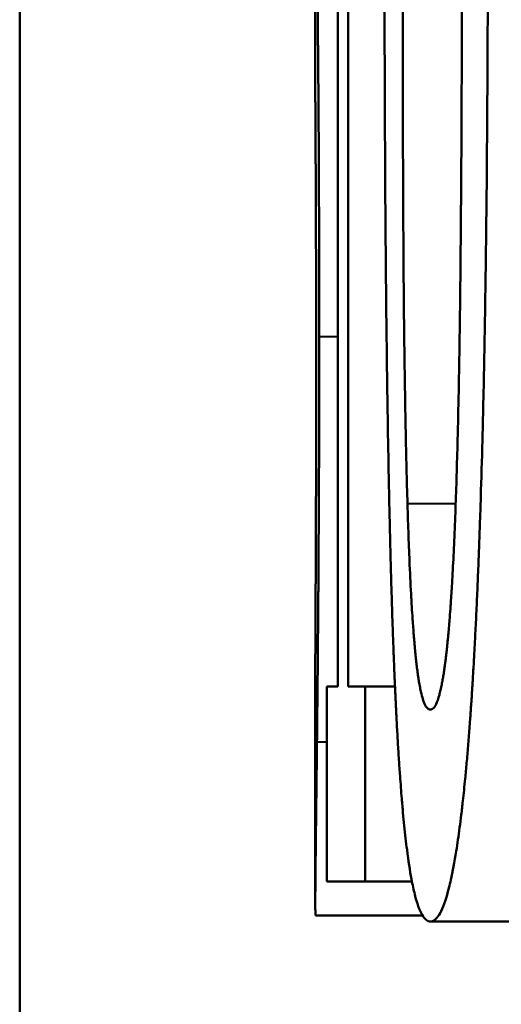
# Model space of a CAD drawing. Units: millimetres. Extents: x 763 to 1414, y 563 to 1123.
# Drawn here: x 776 to 777, y 787 to 790 of the extents above; entities that cross this region are included whole.
import ezdxf

# ---------------------------------------------------------------- set-up
doc = ezdxf.new("R2010")
doc.units = ezdxf.units.MM
doc.header["$LTSCALE"] = 5
doc.layers.add('Visible Edges(Frese)', color=7, linetype='Continuous', lineweight=50)
doc.layers.add('Visible Tangent Edges(Frese)', color=7, linetype='Continuous', lineweight=40)

msp = doc.modelspace()

# ---------------------------------------------------------------- linework, layer by layer
at = {"layer": 'Visible Edges(Frese)'}
for p, q in [((775.8101, 785.0075), (775.8101, 797.0127)), ((776.5843, 789.4766), (776.5843, 790.1624)), ((776.5843, 787.3305), (776.5843, 787.9317)), ((776.7931, 787.8975), (776.715, 787.8975)), ((776.8375, 787.387), (776.715, 787.387)), ((776.865, 787.2979), (776.5855, 787.2979)), ((777.8825, 787.2817), (776.886, 787.2817))]:
    msp.add_line(p, q, dxfattribs=at)
for points in [[(776.6702, 792.4032), (776.6702, 790.9013), (776.6702, 789.3994), (776.6702, 787.8975)], [(776.6435, 787.8975), (776.6435, 789.0145), (776.6435, 790.1315), (776.6435, 791.2484)], [(776.5843, 789.4737), (776.5843, 789.4747), (776.5843, 789.4756), (776.5843, 789.4766)], [(776.715, 787.387), (776.6697, 787.387), (776.6361, 787.387), (776.6144, 787.387)]]:
    msp.add_open_spline(points, degree=3, dxfattribs=at)
for points, knots in [([(776.585, 790.0734), (776.5852, 790.0558), (776.5855, 790.0368), (776.5858, 790.0163), (776.5861, 789.9958), (776.5864, 789.9737), (776.5868, 789.9503), (776.5869, 789.9385), (776.5871, 789.9264), (776.5873, 789.9139), (776.5876, 789.8952), (776.5879, 789.8756), (776.5882, 789.8552), (776.5883, 789.8484), (776.5884, 789.8416), (776.5885, 789.8346), (776.5887, 789.8206), (776.5889, 789.8063), (776.589, 789.7916), (776.5891, 789.7842), (776.5892, 789.7768), (776.5893, 789.7692), (776.5895, 789.7579), (776.5896, 789.7464), (776.5898, 789.7347), (776.5898, 789.7308), (776.5899, 789.7268), (776.5899, 789.7229), (776.59, 789.715), (776.5901, 789.707), (776.5902, 789.6989), (776.5902, 789.6948), (776.5903, 789.6908), (776.5903, 789.6867), (776.5904, 789.6805), (776.5905, 789.6743), (776.5905, 789.6681), (776.5906, 789.666), (776.5906, 789.6639), (776.5906, 789.6618), (776.5907, 789.6576), (776.5907, 789.6534), (776.5907, 789.6492), (776.5908, 789.6471), (776.5908, 789.645), (776.5908, 789.6428), (776.5909, 789.6386), (776.5909, 789.6343), (776.5909, 789.63), (776.591, 789.6278), (776.591, 789.6257), (776.591, 789.6235), (776.591, 789.6203), (776.5911, 789.617), (776.5911, 789.6138), (776.5911, 789.6105), (776.5912, 789.6072), (776.5912, 789.6039), (776.5912, 789.6028), (776.5912, 789.6017), (776.5912, 789.6006), (776.5913, 789.5984), (776.5913, 789.5962), (776.5913, 789.594), (776.5913, 789.5929), (776.5913, 789.5918), (776.5913, 789.5907), (776.5914, 789.5884), (776.5914, 789.5862), (776.5914, 789.584), (776.5914, 789.5829), (776.5914, 789.5818), (776.5914, 789.5806), (776.5915, 789.5773), (776.5915, 789.5739), (776.5915, 789.5705), (776.5915, 789.5683), (776.5916, 789.566), (776.5916, 789.5638), (776.5916, 789.5592), (776.5917, 789.5547), (776.5917, 789.5501), (776.5917, 789.5478), (776.5918, 789.5456), (776.5918, 789.5433), (776.5918, 789.5387), (776.5919, 789.5341), (776.5919, 789.5294), (776.5919, 789.5271), (776.5919, 789.5248), (776.592, 789.5225), (776.592, 789.5155), (776.5921, 789.5085), (776.5921, 789.5014), (776.5922, 789.4967), (776.5922, 789.4919), (776.5922, 789.4872), (776.5923, 789.4776), (776.5924, 789.468), (776.5925, 789.4584), (776.5925, 789.4535), (776.5925, 789.4486), (776.5926, 789.4438), (776.5927, 789.4291), (776.5928, 789.4142), (776.5929, 789.3992), (776.593, 789.3891), (776.593, 789.379), (776.5931, 789.3688), (776.5932, 789.3484), (776.5933, 789.3277), (776.5934, 789.3066), (776.5935, 789.296), (776.5936, 789.2854), (776.5936, 789.2747), (776.5938, 789.2425), (776.5939, 789.2096), (776.594, 789.1759), (776.5941, 789.1534), (776.5942, 789.1306), (776.5943, 789.1075), (776.5944, 789.0612), (776.5945, 789.0135), (776.5946, 788.9645), (776.5947, 788.9154), (776.5947, 788.865), (776.5947, 788.8133)], [0, 0, 0, 0, 0.166667, 0.166667, 0.166667, 0.333333, 0.333333, 0.333333, 0.416667, 0.416667, 0.416667, 0.541667, 0.541667, 0.541667, 0.583333, 0.583333, 0.583333, 0.666667, 0.666667, 0.666667, 0.708333, 0.708333, 0.708333, 0.770833, 0.770833, 0.770833, 0.791667, 0.791667, 0.791667, 0.833333, 0.833333, 0.833333, 0.854167, 0.854167, 0.854167, 0.885417, 0.885417, 0.885417, 0.895833, 0.895833, 0.895833, 0.916667, 0.916667, 0.916667, 0.927083, 0.927083, 0.927083, 0.947917, 0.947917, 0.947917, 0.958333, 0.958333, 0.958333, 0.973958, 0.973958, 0.973958, 0.989583, 0.989583, 0.989583, 0.994792, 0.994792, 0.994792, 1.005208, 1.005208, 1.005208, 1.010417, 1.010417, 1.010417, 1.020833, 1.020833, 1.020833, 1.026042, 1.026042, 1.026042, 1.041667, 1.041667, 1.041667, 1.052083, 1.052083, 1.052083, 1.072917, 1.072917, 1.072917, 1.083333, 1.083333, 1.083333, 1.104167, 1.104167, 1.104167, 1.114583, 1.114583, 1.114583, 1.145833, 1.145833, 1.145833, 1.166667, 1.166667, 1.166667, 1.208333, 1.208333, 1.208333, 1.229167, 1.229167, 1.229167, 1.291667, 1.291667, 1.291667, 1.333333, 1.333333, 1.333333, 1.416667, 1.416667, 1.416667, 1.458333, 1.458333, 1.458333, 1.583333, 1.583333, 1.583333, 1.666667, 1.666667, 1.666667, 1.833333, 1.833333, 1.833333, 2, 2, 2, 2]), ([(776.886, 787.2817), (776.8782, 787.2817), (776.8709, 787.2876), (776.8641, 787.2995), (776.8573, 787.3114), (776.8509, 787.3292), (776.8449, 787.353), (776.842, 787.3649), (776.8391, 787.3783), (776.8363, 787.3932), (776.8322, 787.4155), (776.8283, 787.4411), (776.8246, 787.4701), (776.8233, 787.4798), (776.8221, 787.4898), (776.8209, 787.5002), (776.8185, 787.521), (776.8163, 787.5433), (776.8141, 787.5671), (776.813, 787.579), (776.8119, 787.5913), (776.8109, 787.6039), (776.8093, 787.6228), (776.8078, 787.6426), (776.8063, 787.6633), (776.8058, 787.6701), (776.8053, 787.6771), (776.8048, 787.6842), (776.8039, 787.6983), (776.8029, 787.7128), (776.802, 787.7276), (776.8015, 787.7351), (776.8011, 787.7426), (776.8006, 787.7502), (776.7997, 787.7655), (776.7989, 787.7811), (776.798, 787.7971), (776.7976, 787.805), (776.7972, 787.8131), (776.7967, 787.8213), (776.7961, 787.8336), (776.7955, 787.846), (776.7949, 787.8587), (776.7947, 787.863), (776.7945, 787.8672), (776.7943, 787.8715), (776.794, 787.8779), (776.7937, 787.8844), (776.7934, 787.8909), (776.7931, 787.8974), (776.7928, 787.904), (776.7925, 787.9106), (776.7924, 787.9128), (776.7923, 787.915), (776.7922, 787.9172), (776.7921, 787.9216), (776.7919, 787.9261), (776.7917, 787.9306), (776.7916, 787.9328), (776.7915, 787.9351), (776.7914, 787.9373), (776.7912, 787.9418), (776.791, 787.9464), (776.7908, 787.9509), (776.7907, 787.9532), (776.7907, 787.9555), (776.7906, 787.9578), (776.7903, 787.9647), (776.79, 787.9716), (776.7897, 787.9786), (776.7896, 787.9832), (776.7894, 787.9879), (776.7892, 787.9926), (776.7887, 788.0067), (776.7882, 788.0211), (776.7876, 788.0356), (776.7873, 788.0453), (776.787, 788.0551), (776.7866, 788.065), (776.786, 788.0848), (776.7853, 788.105), (776.7847, 788.1255), (776.7844, 788.1358), (776.784, 788.1462), (776.7837, 788.1567), (776.7831, 788.1777), (776.7825, 788.199), (776.7819, 788.2208), (776.7816, 788.2316), (776.7814, 788.2426), (776.7811, 788.2537), (776.7802, 788.2869), (776.7794, 788.3209), (776.7786, 788.3559), (776.7781, 788.3792), (776.7776, 788.4029), (776.7771, 788.427), (776.7762, 788.4752), (776.7753, 788.5249), (776.7744, 788.5762), (776.774, 788.6018), (776.7736, 788.6279), (776.7732, 788.6543), (776.772, 788.7336), (776.771, 788.8164), (776.7701, 788.9027), (776.7695, 788.9602), (776.769, 789.0193), (776.7685, 789.08), (776.7675, 789.2013), (776.7668, 789.3289), (776.7664, 789.4627), (776.7659, 789.5966), (776.7657, 789.7366), (776.7657, 789.883)], [0, 0, 0, 0, 0.166667, 0.166667, 0.166667, 0.333333, 0.333333, 0.333333, 0.416667, 0.416667, 0.416667, 0.541667, 0.541667, 0.541667, 0.583333, 0.583333, 0.583333, 0.666667, 0.666667, 0.666667, 0.708333, 0.708333, 0.708333, 0.770833, 0.770833, 0.770833, 0.791667, 0.791667, 0.791667, 0.833333, 0.833333, 0.833333, 0.854167, 0.854167, 0.854167, 0.895833, 0.895833, 0.895833, 0.916667, 0.916667, 0.916667, 0.947917, 0.947917, 0.947917, 0.958333, 0.958333, 0.958333, 0.973958, 0.973958, 0.973958, 0.989583, 0.989583, 0.989583, 0.994792, 0.994792, 0.994792, 1.005208, 1.005208, 1.005208, 1.010417, 1.010417, 1.010417, 1.020833, 1.020833, 1.020833, 1.026042, 1.026042, 1.026042, 1.041667, 1.041667, 1.041667, 1.052083, 1.052083, 1.052083, 1.083333, 1.083333, 1.083333, 1.104167, 1.104167, 1.104167, 1.145833, 1.145833, 1.145833, 1.166667, 1.166667, 1.166667, 1.208333, 1.208333, 1.208333, 1.229167, 1.229167, 1.229167, 1.291667, 1.291667, 1.291667, 1.333333, 1.333333, 1.333333, 1.416667, 1.416667, 1.416667, 1.458333, 1.458333, 1.458333, 1.583333, 1.583333, 1.583333, 1.666667, 1.666667, 1.666667, 1.833333, 1.833333, 1.833333, 2, 2, 2, 2]), ([(776.8258, 788.3757), (776.8249, 788.4063), (776.8241, 788.4376), (776.8233, 788.4696), (776.8226, 788.5017), (776.8218, 788.5344), (776.8211, 788.5679), (776.8208, 788.5846), (776.8205, 788.6015), (776.8202, 788.6186), (776.8197, 788.6443), (776.8193, 788.6703), (776.8189, 788.6967), (776.8187, 788.7056), (776.8186, 788.7144), (776.8185, 788.7233), (776.8182, 788.7411), (776.818, 788.7591), (776.8177, 788.7772), (776.8176, 788.7863), (776.8175, 788.7955), (776.8174, 788.8046), (776.8172, 788.8184), (776.817, 788.8322), (776.8169, 788.8462), (776.8168, 788.8508), (776.8168, 788.8555), (776.8167, 788.8602), (776.8166, 788.8695), (776.8166, 788.8789), (776.8165, 788.8883), (776.8164, 788.8931), (776.8164, 788.8978), (776.8163, 788.9025), (776.8163, 788.9096), (776.8162, 788.9168), (776.8161, 788.9239), (776.8161, 788.9263), (776.8161, 788.9287), (776.8161, 788.9311), (776.816, 788.9359), (776.816, 788.9407), (776.8159, 788.9455), (776.8159, 788.9479), (776.8159, 788.9503), (776.8159, 788.9527), (776.8158, 788.9575), (776.8158, 788.9624), (776.8158, 788.9672), (776.8158, 788.9696), (776.8157, 788.972), (776.8157, 788.9745), (776.8157, 788.9793), (776.8156, 788.9842), (776.8156, 788.989), (776.8156, 788.9927), (776.8156, 788.9964), (776.8155, 789), (776.8155, 789.0037), (776.8155, 789.0074), (776.8155, 789.0111), (776.8154, 789.0184), (776.8154, 789.0259), (776.8153, 789.0334), (776.8153, 789.0359), (776.8153, 789.0384), (776.8153, 789.0409), (776.8152, 789.0535), (776.8151, 789.0662), (776.815, 789.079), (776.815, 789.0816), (776.815, 789.0842), (776.815, 789.0868), (776.8149, 789.0997), (776.8148, 789.1128), (776.8148, 789.126), (776.8147, 789.1419), (776.8146, 789.1581), (776.8145, 789.1744), (776.8145, 789.1908), (776.8144, 789.2074), (776.8143, 789.2242), (776.8143, 789.2354), (776.8142, 789.2467), (776.8142, 789.2581), (776.8141, 789.2809), (776.814, 789.3041), (776.8139, 789.3277), (776.8139, 789.3395), (776.8138, 789.3514), (776.8138, 789.3634), (776.8137, 789.3875), (776.8137, 789.4119), (776.8136, 789.4367), (776.8136, 789.4491), (776.8136, 789.4616), (776.8135, 789.4743), (776.8134, 789.5121), (776.8134, 789.5509), (776.8133, 789.5905), (776.8133, 789.6302), (776.8132, 789.6707), (776.8132, 789.7122), (776.8131, 789.7675), (776.8131, 789.8244), (776.8131, 789.883)], [-2, -2, -2, -2, -1.833333, -1.833333, -1.833333, -1.666667, -1.666667, -1.666667, -1.583333, -1.583333, -1.583333, -1.458333, -1.458333, -1.458333, -1.416667, -1.416667, -1.416667, -1.333333, -1.333333, -1.333333, -1.291667, -1.291667, -1.291667, -1.229167, -1.229167, -1.229167, -1.208333, -1.208333, -1.208333, -1.166667, -1.166667, -1.166667, -1.145833, -1.145833, -1.145833, -1.114583, -1.114583, -1.114583, -1.104167, -1.104167, -1.104167, -1.083333, -1.083333, -1.083333, -1.072917, -1.072917, -1.072917, -1.052083, -1.052083, -1.052083, -1.041667, -1.041667, -1.041667, -1.020833, -1.020833, -1.020833, -1.005208, -1.005208, -1.005208, -0.989583, -0.989583, -0.989583, -0.958333, -0.958333, -0.958333, -0.947917, -0.947917, -0.947917, -0.895833, -0.895833, -0.895833, -0.885417, -0.885417, -0.885417, -0.833333, -0.833333, -0.833333, -0.770833, -0.770833, -0.770833, -0.708333, -0.708333, -0.708333, -0.666667, -0.666667, -0.666667, -0.583333, -0.583333, -0.583333, -0.541667, -0.541667, -0.541667, -0.458333, -0.458333, -0.458333, -0.416667, -0.416667, -0.416667, -0.291667, -0.291667, -0.291667, -0.166667, -0.166667, -0.166667, 0, 0, 0, 0]), ([(777.0362, 789.887), (777.0362, 789.7375), (777.0359, 789.5947), (777.0351, 789.4585), (777.0344, 789.3222), (777.0332, 789.1926), (777.0317, 789.0697), (777.031, 789.0082), (777.0302, 788.9483), (777.0292, 788.8902), (777.0278, 788.8029), (777.0262, 788.7193), (777.0244, 788.6395), (777.0238, 788.6129), (777.0232, 788.5867), (777.0226, 788.5609), (777.0213, 788.5094), (777.0199, 788.4595), (777.0184, 788.4112), (777.0177, 788.3871), (777.0169, 788.3634), (777.0161, 788.3401), (777.015, 788.3052), (777.0138, 788.2711), (777.0125, 788.2381), (777.0121, 788.227), (777.0116, 788.2161), (777.0112, 788.2053), (777.0103, 788.1837), (777.0095, 788.1624), (777.0085, 788.1416), (777.0081, 788.1312), (777.0076, 788.1209), (777.0072, 788.1107), (777.0062, 788.0903), (777.0053, 788.0703), (777.0043, 788.0507), (777.0038, 788.041), (777.0033, 788.0313), (777.0028, 788.0217), (777.0021, 788.0073), (777.0013, 787.9932), (777.0006, 787.9793), (777.0003, 787.9747), (777.0001, 787.9701), (776.9998, 787.9655), (776.9994, 787.9586), (776.999, 787.9518), (776.9986, 787.945), (776.9982, 787.9383), (776.9978, 787.9316), (776.9974, 787.9249), (776.9973, 787.9227), (776.9972, 787.9205), (776.997, 787.9183), (776.9968, 787.9139), (776.9965, 787.9095), (776.9962, 787.9052), (776.9961, 787.903), (776.996, 787.9008), (776.9958, 787.8987), (776.9956, 787.8943), (776.9953, 787.89), (776.995, 787.8857), (776.9949, 787.8836), (776.9947, 787.8815), (776.9946, 787.8793), (776.9942, 787.8729), (776.9938, 787.8666), (776.9933, 787.8603), (776.9931, 787.8561), (776.9928, 787.852), (776.9925, 787.8478), (776.9917, 787.8354), (776.9908, 787.8231), (776.9899, 787.8111), (776.9893, 787.8031), (776.9888, 787.7951), (776.9882, 787.7873), (776.987, 787.7716), (776.9858, 787.7563), (776.9846, 787.7414), (776.9839, 787.7339), (776.9833, 787.7265), (776.9827, 787.7192), (776.9814, 787.7046), (776.9802, 787.6904), (776.9789, 787.6765), (776.9782, 787.6696), (776.9776, 787.6628), (776.9769, 787.656), (776.975, 787.6358), (776.973, 787.6164), (776.9709, 787.5978), (776.9695, 787.5854), (776.9682, 787.5734), (776.9667, 787.5617), (776.9639, 787.5384), (776.961, 787.5165), (776.9581, 787.4961), (776.9566, 787.4858), (776.9551, 787.476), (776.9536, 787.4665), (776.949, 787.4381), (776.9443, 787.4129), (776.9394, 787.391), (776.9361, 787.3765), (776.9328, 787.3633), (776.9294, 787.3517), (776.9226, 787.3283), (776.9156, 787.3108), (776.9084, 787.2992), (776.9011, 787.2875), (776.8936, 787.2817), (776.886, 787.2817)], [0, 0, 0, 0, 0.166667, 0.166667, 0.166667, 0.333333, 0.333333, 0.333333, 0.416667, 0.416667, 0.416667, 0.541667, 0.541667, 0.541667, 0.583333, 0.583333, 0.583333, 0.666667, 0.666667, 0.666667, 0.708333, 0.708333, 0.708333, 0.770833, 0.770833, 0.770833, 0.791667, 0.791667, 0.791667, 0.833333, 0.833333, 0.833333, 0.854167, 0.854167, 0.854167, 0.895833, 0.895833, 0.895833, 0.916667, 0.916667, 0.916667, 0.947917, 0.947917, 0.947917, 0.958333, 0.958333, 0.958333, 0.973958, 0.973958, 0.973958, 0.989583, 0.989583, 0.989583, 0.994792, 0.994792, 0.994792, 1.005208, 1.005208, 1.005208, 1.010417, 1.010417, 1.010417, 1.020833, 1.020833, 1.020833, 1.026042, 1.026042, 1.026042, 1.041667, 1.041667, 1.041667, 1.052083, 1.052083, 1.052083, 1.083333, 1.083333, 1.083333, 1.104167, 1.104167, 1.104167, 1.145833, 1.145833, 1.145833, 1.166667, 1.166667, 1.166667, 1.208333, 1.208333, 1.208333, 1.229167, 1.229167, 1.229167, 1.291667, 1.291667, 1.291667, 1.333333, 1.333333, 1.333333, 1.416667, 1.416667, 1.416667, 1.458333, 1.458333, 1.458333, 1.583333, 1.583333, 1.583333, 1.666667, 1.666667, 1.666667, 1.833333, 1.833333, 1.833333, 2, 2, 2, 2]), ([(776.9685, 789.887), (776.9685, 789.8298), (776.9684, 789.7739), (776.9684, 789.7192), (776.9683, 789.6645), (776.9682, 789.611), (776.968, 789.5588), (776.968, 789.5327), (776.9679, 789.5069), (776.9678, 789.4814), (776.9677, 789.4432), (776.9675, 789.4056), (776.9673, 789.3688), (776.9673, 789.3565), (776.9672, 789.3443), (776.9672, 789.3322), (776.967, 789.3079), (776.9669, 789.284), (776.9667, 789.2603), (776.9667, 789.2485), (776.9666, 789.2368), (776.9665, 789.2251), (776.9664, 789.2076), (776.9663, 789.1903), (776.9662, 789.1731), (776.9661, 789.1674), (776.9661, 789.1617), (776.966, 789.156), (776.966, 789.1447), (776.9659, 789.1334), (776.9658, 789.1222), (776.9657, 789.1166), (776.9657, 789.111), (776.9656, 789.1055), (776.9656, 789.0944), (776.9655, 789.0833), (776.9654, 789.0723), (776.9653, 789.0669), (776.9653, 789.0614), (776.9652, 789.056), (776.9651, 789.0478), (776.9651, 789.0397), (776.965, 789.0316), (776.9649, 789.0235), (776.9648, 789.0155), (776.9648, 789.0075), (776.9647, 789.0035), (776.9647, 788.9995), (776.9646, 788.9955), (776.9645, 788.9836), (776.9644, 788.9718), (776.9643, 788.96), (776.9642, 788.9574), (776.9642, 788.9548), (776.9642, 788.9522), (776.9641, 788.9444), (776.964, 788.9367), (776.9639, 788.929), (776.9639, 788.9239), (776.9638, 788.9187), (776.9637, 788.9136), (776.9636, 788.8984), (776.9634, 788.8832), (776.9632, 788.8683), (776.963, 788.8534), (776.9628, 788.8386), (776.9626, 788.824), (776.9623, 788.8094), (776.9621, 788.795), (776.9619, 788.7807), (776.9618, 788.7712), (776.9616, 788.7618), (776.9614, 788.7525), (776.9611, 788.7338), (776.9608, 788.7154), (776.9605, 788.6974), (776.9603, 788.6883), (776.9601, 788.6794), (776.96, 788.6705), (776.9591, 788.6261), (776.9581, 788.5837), (776.9571, 788.5431), (776.9563, 788.5107), (776.9554, 788.4795), (776.9545, 788.4496), (776.9536, 788.4197), (776.9526, 788.391), (776.9516, 788.3635)], [-2, -2, -2, -2, -1.833333, -1.833333, -1.833333, -1.666667, -1.666667, -1.666667, -1.583333, -1.583333, -1.583333, -1.458333, -1.458333, -1.458333, -1.416667, -1.416667, -1.416667, -1.333333, -1.333333, -1.333333, -1.291667, -1.291667, -1.291667, -1.229167, -1.229167, -1.229167, -1.208333, -1.208333, -1.208333, -1.166667, -1.166667, -1.166667, -1.145833, -1.145833, -1.145833, -1.104167, -1.104167, -1.104167, -1.083333, -1.083333, -1.083333, -1.052083, -1.052083, -1.052083, -1.020833, -1.020833, -1.020833, -1.005208, -1.005208, -1.005208, -0.958333, -0.958333, -0.958333, -0.947917, -0.947917, -0.947917, -0.916667, -0.916667, -0.916667, -0.895833, -0.895833, -0.895833, -0.833333, -0.833333, -0.833333, -0.770833, -0.770833, -0.770833, -0.708333, -0.708333, -0.708333, -0.666667, -0.666667, -0.666667, -0.583333, -0.583333, -0.583333, -0.541667, -0.541667, -0.541667, -0.333333, -0.333333, -0.333333, -0.166667, -0.166667, -0.166667, 0, 0, 0, 0]), ([(776.5867, 788.7079), (776.5867, 788.7412), (776.5867, 788.7735), (776.5866, 788.8047), (776.5866, 788.8359), (776.5866, 788.8661), (776.5865, 788.8952), (776.5865, 788.9098), (776.5865, 788.9241), (776.5865, 788.9381), (776.5864, 788.9591), (776.5864, 788.9796), (776.5864, 788.9995), (776.5863, 789.0061), (776.5863, 789.0126), (776.5863, 789.0191), (776.5863, 789.0321), (776.5862, 789.0448), (776.5862, 789.0573), (776.5862, 789.0635), (776.5862, 789.0697), (776.5861, 789.0758), (776.5861, 789.0849), (776.5861, 789.0939), (776.5861, 789.1028), (776.586, 789.1057), (776.586, 789.1086), (776.586, 789.1116), (776.586, 789.1174), (776.586, 789.1232), (776.586, 789.1289), (776.586, 789.1317), (776.5859, 789.1345), (776.5859, 789.1374), (776.5859, 789.143), (776.5859, 789.1486), (776.5859, 789.1541), (776.5859, 789.1568), (776.5858, 789.1596), (776.5858, 789.1623), (776.5858, 789.1664), (776.5858, 789.1704), (776.5858, 789.1744), (776.5858, 789.1758), (776.5858, 789.1771), (776.5858, 789.1784), (776.5858, 789.1804), (776.5857, 789.1824), (776.5857, 789.1844), (776.5857, 789.1863), (776.5857, 789.1883), (776.5857, 789.1902), (776.5857, 789.1909), (776.5857, 789.1915), (776.5857, 789.1922), (776.5857, 789.1935), (776.5857, 789.1948), (776.5857, 789.1961), (776.5857, 789.1967), (776.5857, 789.1974), (776.5857, 789.198), (776.5857, 789.1993), (776.5857, 789.2006), (776.5857, 789.2019), (776.5857, 789.2025), (776.5857, 789.2031), (776.5857, 789.2038), (776.5856, 789.2057), (776.5856, 789.2076), (776.5856, 789.2095), (776.5856, 789.2108), (776.5856, 789.212), (776.5856, 789.2133), (776.5856, 789.2171), (776.5856, 789.2208), (776.5856, 789.2246), (776.5855, 789.227), (776.5855, 789.2295), (776.5855, 789.232), (776.5855, 789.2393), (776.5854, 789.2466), (776.5854, 789.2537), (776.5854, 789.2584), (776.5854, 789.2631), (776.5853, 789.2678), (776.5853, 789.277), (776.5852, 789.2861), (776.5852, 789.2949), (776.5852, 789.2994), (776.5851, 789.3037), (776.5851, 789.308), (776.5851, 789.3167), (776.585, 789.3251), (776.585, 789.3333), (776.5849, 789.3374), (776.5849, 789.3414), (776.5849, 789.3454), (776.5848, 789.3574), (776.5848, 789.3689), (776.5847, 789.3799), (776.5847, 789.3872), (776.5846, 789.3943), (776.5846, 789.4012), (776.5845, 789.415), (776.5845, 789.428), (776.5844, 789.4401), (776.5844, 789.4521), (776.5843, 789.4634), (776.5843, 789.4737)], [0, 0, 0, 0, 0.166667, 0.166667, 0.166667, 0.333333, 0.333333, 0.333333, 0.416667, 0.416667, 0.416667, 0.541667, 0.541667, 0.541667, 0.583333, 0.583333, 0.583333, 0.666667, 0.666667, 0.666667, 0.708333, 0.708333, 0.708333, 0.770833, 0.770833, 0.770833, 0.791667, 0.791667, 0.791667, 0.833333, 0.833333, 0.833333, 0.854167, 0.854167, 0.854167, 0.895833, 0.895833, 0.895833, 0.916667, 0.916667, 0.916667, 0.947917, 0.947917, 0.947917, 0.958333, 0.958333, 0.958333, 0.973958, 0.973958, 0.973958, 0.989583, 0.989583, 0.989583, 0.994792, 0.994792, 0.994792, 1.005208, 1.005208, 1.005208, 1.010417, 1.010417, 1.010417, 1.020833, 1.020833, 1.020833, 1.026042, 1.026042, 1.026042, 1.041667, 1.041667, 1.041667, 1.052083, 1.052083, 1.052083, 1.083333, 1.083333, 1.083333, 1.104167, 1.104167, 1.104167, 1.166667, 1.166667, 1.166667, 1.208333, 1.208333, 1.208333, 1.291667, 1.291667, 1.291667, 1.333333, 1.333333, 1.333333, 1.416667, 1.416667, 1.416667, 1.458333, 1.458333, 1.458333, 1.583333, 1.583333, 1.583333, 1.666667, 1.666667, 1.666667, 1.833333, 1.833333, 1.833333, 2, 2, 2, 2]), ([(776.5947, 788.8133), (776.5947, 788.7804), (776.5947, 788.7476), (776.5946, 788.715), (776.5946, 788.6824), (776.5945, 788.6498), (776.5945, 788.6174), (776.5944, 788.6012), (776.5944, 788.585), (776.5944, 788.5689), (776.5943, 788.5447), (776.5942, 788.5205), (776.5941, 788.4964), (776.5941, 788.4884), (776.5941, 788.4803), (776.5941, 788.4723), (776.594, 788.4563), (776.5939, 788.4403), (776.5939, 788.4243), (776.5938, 788.4163), (776.5938, 788.4083), (776.5938, 788.4003), (776.5937, 788.3884), (776.5937, 788.3764), (776.5936, 788.3645), (776.5936, 788.3605), (776.5936, 788.3565), (776.5935, 788.3526), (776.5935, 788.3446), (776.5935, 788.3367), (776.5934, 788.3287), (776.5934, 788.3248), (776.5934, 788.3208), (776.5934, 788.3168), (776.5933, 788.3089), (776.5933, 788.301), (776.5932, 788.2931), (776.5932, 788.2891), (776.5932, 788.2852), (776.5932, 788.2812), (776.5931, 788.2753), (776.5931, 788.2693), (776.5931, 788.2634), (776.5931, 788.2615), (776.593, 788.2595), (776.593, 788.2575), (776.593, 788.2545), (776.593, 788.2516), (776.593, 788.2486), (776.593, 788.2457), (776.5929, 788.2427), (776.5929, 788.2398), (776.5929, 788.2388), (776.5929, 788.2378), (776.5929, 788.2368), (776.5929, 788.2348), (776.5929, 788.2329), (776.5929, 788.2309), (776.5929, 788.2299), (776.5929, 788.2289), (776.5929, 788.2279), (776.5928, 788.226), (776.5928, 788.224), (776.5928, 788.2221), (776.5928, 788.2211), (776.5928, 788.2201), (776.5928, 788.2191), (776.5928, 788.2162), (776.5928, 788.2133), (776.5928, 788.2104), (776.5927, 788.2084), (776.5927, 788.2065), (776.5927, 788.2045), (776.5927, 788.1987), (776.5926, 788.1929), (776.5926, 788.1872), (776.5926, 788.1833), (776.5926, 788.1795), (776.5925, 788.1757), (776.5925, 788.1681), (776.5924, 788.1605), (776.5924, 788.1529), (776.5924, 788.1492), (776.5923, 788.1454), (776.5923, 788.1417), (776.5922, 788.1342), (776.5922, 788.1267), (776.5921, 788.1194), (776.5921, 788.1157), (776.5921, 788.112), (776.5921, 788.1083), (776.592, 788.0973), (776.5919, 788.0864), (776.5918, 788.0756), (776.5918, 788.0684), (776.5917, 788.0613), (776.5917, 788.0542), (776.5915, 788.04), (776.5914, 788.0261), (776.5913, 788.0123), (776.5913, 788.0054), (776.5912, 787.9985), (776.5911, 787.9917), (776.591, 787.9713), (776.5908, 787.9514), (776.5906, 787.9319), (776.5905, 787.9189), (776.5904, 787.9061), (776.5903, 787.8935), (776.59, 787.8683), (776.5898, 787.8439), (776.5895, 787.8202), (776.5893, 787.7966), (776.589, 787.7737), (776.5888, 787.7517)], [0, 0, 0, 0, 0.166667, 0.166667, 0.166667, 0.333333, 0.333333, 0.333333, 0.416667, 0.416667, 0.416667, 0.541667, 0.541667, 0.541667, 0.583333, 0.583333, 0.583333, 0.666667, 0.666667, 0.666667, 0.708333, 0.708333, 0.708333, 0.770833, 0.770833, 0.770833, 0.791667, 0.791667, 0.791667, 0.833333, 0.833333, 0.833333, 0.854167, 0.854167, 0.854167, 0.895833, 0.895833, 0.895833, 0.916667, 0.916667, 0.916667, 0.947917, 0.947917, 0.947917, 0.958333, 0.958333, 0.958333, 0.973958, 0.973958, 0.973958, 0.989583, 0.989583, 0.989583, 0.994792, 0.994792, 0.994792, 1.005208, 1.005208, 1.005208, 1.010417, 1.010417, 1.010417, 1.020833, 1.020833, 1.020833, 1.026042, 1.026042, 1.026042, 1.041667, 1.041667, 1.041667, 1.052083, 1.052083, 1.052083, 1.083333, 1.083333, 1.083333, 1.104167, 1.104167, 1.104167, 1.145833, 1.145833, 1.145833, 1.166667, 1.166667, 1.166667, 1.208333, 1.208333, 1.208333, 1.229167, 1.229167, 1.229167, 1.291667, 1.291667, 1.291667, 1.333333, 1.333333, 1.333333, 1.416667, 1.416667, 1.416667, 1.458333, 1.458333, 1.458333, 1.583333, 1.583333, 1.583333, 1.666667, 1.666667, 1.666667, 1.833333, 1.833333, 1.833333, 2, 2, 2, 2]), ([(776.5843, 787.9317), (776.5843, 787.9345), (776.5843, 787.9374), (776.5843, 787.9404), (776.5843, 787.9438), (776.5843, 787.9474), (776.5844, 787.9511), (776.5844, 787.9586), (776.5844, 787.9665), (776.5844, 787.975), (776.5844, 787.9792), (776.5845, 787.9836), (776.5845, 787.9881), (776.5845, 787.9949), (776.5845, 788.0019), (776.5846, 788.0093), (776.5846, 788.0117), (776.5846, 788.0142), (776.5846, 788.0167), (776.5846, 788.0217), (776.5847, 788.0269), (776.5847, 788.0322), (776.5847, 788.0349), (776.5847, 788.0375), (776.5847, 788.0403), (776.5847, 788.0443), (776.5848, 788.0485), (776.5848, 788.0527), (776.5848, 788.0541), (776.5848, 788.0555), (776.5848, 788.057), (776.5848, 788.0598), (776.5848, 788.0627), (776.5849, 788.0656), (776.5849, 788.0671), (776.5849, 788.0685), (776.5849, 788.07), (776.5849, 788.0722), (776.5849, 788.0744), (776.5849, 788.0767), (776.5849, 788.0789), (776.5849, 788.0812), (776.5849, 788.0835), (776.5849, 788.0842), (776.585, 788.085), (776.585, 788.0858), (776.585, 788.0873), (776.585, 788.0888), (776.585, 788.0904), (776.585, 788.0912), (776.585, 788.0919), (776.585, 788.0927), (776.585, 788.0943), (776.585, 788.0958), (776.585, 788.0974), (776.585, 788.0982), (776.585, 788.099), (776.585, 788.0998), (776.585, 788.1014), (776.585, 788.103), (776.5851, 788.1046), (776.5851, 788.1054), (776.5851, 788.1061), (776.5851, 788.1069), (776.5851, 788.1085), (776.5851, 788.1102), (776.5851, 788.1118), (776.5851, 788.1126), (776.5851, 788.1134), (776.5851, 788.1142), (776.5851, 788.1158), (776.5851, 788.1174), (776.5851, 788.1191), (776.5851, 788.1199), (776.5851, 788.1207), (776.5851, 788.1215), (776.5851, 788.1231), (776.5852, 788.1248), (776.5852, 788.1264), (776.5852, 788.1272), (776.5852, 788.1281), (776.5852, 788.1289), (776.5852, 788.1314), (776.5852, 788.1338), (776.5852, 788.1363), (776.5852, 788.138), (776.5852, 788.1397), (776.5852, 788.1413), (776.5853, 788.1447), (776.5853, 788.1481), (776.5853, 788.1515), (776.5853, 788.1532), (776.5853, 788.1549), (776.5853, 788.1566), (776.5853, 788.1617), (776.5854, 788.1669), (776.5854, 788.1721), (776.5854, 788.1756), (776.5854, 788.1791), (776.5854, 788.1826), (776.5855, 788.1896), (776.5855, 788.1968), (776.5855, 788.204), (776.5856, 788.2076), (776.5856, 788.2112), (776.5856, 788.2149), (776.5856, 788.2258), (776.5857, 788.237), (776.5857, 788.2483), (776.5858, 788.2558), (776.5858, 788.2635), (776.5858, 788.2712), (776.5859, 788.2867), (776.5859, 788.3025), (776.586, 788.3186), (776.586, 788.3267), (776.5861, 788.3348), (776.5861, 788.3431), (776.5862, 788.3678), (776.5862, 788.3933), (776.5863, 788.4196), (776.5864, 788.4371), (776.5864, 788.4549), (776.5864, 788.4731), (776.5865, 788.5095), (776.5866, 788.5473), (776.5866, 788.5864), (776.5866, 788.6255), (776.5867, 788.666), (776.5867, 788.7079)], [0.505484, 0.505484, 0.505484, 0.505484, 0.541667, 0.541667, 0.541667, 0.583333, 0.583333, 0.583333, 0.666667, 0.666667, 0.666667, 0.708333, 0.708333, 0.708333, 0.770833, 0.770833, 0.770833, 0.791667, 0.791667, 0.791667, 0.833333, 0.833333, 0.833333, 0.854167, 0.854167, 0.854167, 0.885417, 0.885417, 0.885417, 0.895833, 0.895833, 0.895833, 0.916667, 0.916667, 0.916667, 0.927083, 0.927083, 0.927083, 0.942708, 0.942708, 0.942708, 0.958333, 0.958333, 0.958333, 0.963542, 0.963542, 0.963542, 0.973958, 0.973958, 0.973958, 0.979167, 0.979167, 0.979167, 0.989583, 0.989583, 0.989583, 0.994792, 0.994792, 0.994792, 1.005208, 1.005208, 1.005208, 1.010417, 1.010417, 1.010417, 1.020833, 1.020833, 1.020833, 1.026042, 1.026042, 1.026042, 1.036458, 1.036458, 1.036458, 1.041667, 1.041667, 1.041667, 1.052083, 1.052083, 1.052083, 1.057292, 1.057292, 1.057292, 1.072917, 1.072917, 1.072917, 1.083333, 1.083333, 1.083333, 1.104167, 1.104167, 1.104167, 1.114583, 1.114583, 1.114583, 1.145833, 1.145833, 1.145833, 1.166667, 1.166667, 1.166667, 1.208333, 1.208333, 1.208333, 1.229167, 1.229167, 1.229167, 1.291667, 1.291667, 1.291667, 1.333333, 1.333333, 1.333333, 1.416667, 1.416667, 1.416667, 1.458333, 1.458333, 1.458333, 1.583333, 1.583333, 1.583333, 1.666667, 1.666667, 1.666667, 1.833333, 1.833333, 1.833333, 2, 2, 2, 2]), ([(776.886, 787.8368), (776.8832, 787.8368), (776.8806, 787.8381), (776.878, 787.8406), (776.8755, 787.8432), (776.8731, 787.8471), (776.8707, 787.8523), (776.8696, 787.8549), (776.8684, 787.8578), (776.8673, 787.861), (776.8656, 787.8659), (776.864, 787.8715), (776.8625, 787.8778), (776.8619, 787.8799), (776.8614, 787.8821), (776.8609, 787.8843), (776.8599, 787.8889), (776.8589, 787.8937), (776.8579, 787.8989), (776.8574, 787.9015), (776.8569, 787.9042), (776.8565, 787.9069), (776.8558, 787.911), (776.8551, 787.9153), (776.8544, 787.9198), (776.8541, 787.9213), (776.8539, 787.9228), (776.8537, 787.9244), (776.8532, 787.9275), (776.8528, 787.9306), (776.8523, 787.9338), (776.8521, 787.9355), (776.8519, 787.9371), (776.8517, 787.9388), (776.8514, 787.9412), (776.851, 787.9438), (776.8507, 787.9464), (776.8506, 787.9472), (776.8505, 787.9481), (776.8504, 787.9489), (776.8502, 787.9507), (776.85, 787.9524), (776.8498, 787.9542), (776.8497, 787.9551), (776.8496, 787.956), (776.8495, 787.9569), (776.8493, 787.9583), (776.8491, 787.9596), (776.849, 787.961), (776.8489, 787.9615), (776.8489, 787.9619), (776.8488, 787.9624), (776.8487, 787.9638), (776.8485, 787.9651), (776.8484, 787.9665), (776.8482, 787.968), (776.8481, 787.9694), (776.8479, 787.9708), (776.8478, 787.9722), (776.8476, 787.9737), (776.8475, 787.9751), (776.8473, 787.9766), (776.8472, 787.978), (776.847, 787.9795), (776.8467, 787.9824), (776.8464, 787.9854), (776.8461, 787.9884), (776.846, 787.9899), (776.8459, 787.9914), (776.8457, 787.993), (776.8453, 787.9975), (776.8449, 788.0022), (776.8444, 788.007), (776.8443, 788.008), (776.8442, 788.0091), (776.8442, 788.0102), (776.8437, 788.0155), (776.8432, 788.0209), (776.8428, 788.0265), (776.8422, 788.0331), (776.8417, 788.0399), (776.8412, 788.0469), (776.8406, 788.0539), (776.8401, 788.061), (776.8396, 788.0683), (776.8393, 788.0731), (776.839, 788.078), (776.8386, 788.083), (776.838, 788.093), (776.8373, 788.1033), (776.8367, 788.1138), (776.8364, 788.1191), (776.8361, 788.1244), (776.8358, 788.1298), (776.8342, 788.1568), (776.8328, 788.1856), (776.8315, 788.2161), (776.8304, 788.2405), (776.8294, 788.2659), (776.8285, 788.2925), (776.8275, 788.3191), (776.8267, 788.3469), (776.8258, 788.3757)], [-2, -2, -2, -2, -1.833333, -1.833333, -1.833333, -1.666667, -1.666667, -1.666667, -1.583333, -1.583333, -1.583333, -1.458333, -1.458333, -1.458333, -1.416667, -1.416667, -1.416667, -1.333333, -1.333333, -1.333333, -1.291667, -1.291667, -1.291667, -1.229167, -1.229167, -1.229167, -1.208333, -1.208333, -1.208333, -1.166667, -1.166667, -1.166667, -1.145833, -1.145833, -1.145833, -1.114583, -1.114583, -1.114583, -1.104167, -1.104167, -1.104167, -1.083333, -1.083333, -1.083333, -1.072917, -1.072917, -1.072917, -1.057292, -1.057292, -1.057292, -1.052083, -1.052083, -1.052083, -1.036458, -1.036458, -1.036458, -1.020833, -1.020833, -1.020833, -1.005208, -1.005208, -1.005208, -0.989583, -0.989583, -0.989583, -0.958333, -0.958333, -0.958333, -0.942708, -0.942708, -0.942708, -0.895833, -0.895833, -0.895833, -0.885417, -0.885417, -0.885417, -0.833333, -0.833333, -0.833333, -0.770833, -0.770833, -0.770833, -0.708333, -0.708333, -0.708333, -0.666667, -0.666667, -0.666667, -0.583333, -0.583333, -0.583333, -0.541667, -0.541667, -0.541667, -0.333333, -0.333333, -0.333333, -0.166667, -0.166667, -0.166667, 0, 0, 0, 0]), ([(776.9516, 788.3635), (776.9506, 788.3342), (776.9495, 788.3062), (776.9483, 788.2794), (776.9471, 788.2526), (776.9458, 788.2269), (776.9445, 788.2026), (776.9439, 788.1904), (776.9432, 788.1785), (776.9425, 788.1669), (776.9415, 788.1495), (776.9404, 788.1328), (776.9393, 788.1168), (776.9389, 788.1115), (776.9386, 788.1062), (776.9382, 788.1011), (776.9374, 788.0907), (776.9367, 788.0806), (776.9359, 788.0709), (776.9355, 788.066), (776.9351, 788.0612), (776.9347, 788.0565), (776.9341, 788.0494), (776.9335, 788.0425), (776.9329, 788.0357), (776.9327, 788.0335), (776.9325, 788.0312), (776.9323, 788.029), (776.9319, 788.0246), (776.9314, 788.0203), (776.931, 788.016), (776.9308, 788.0139), (776.9306, 788.0118), (776.9304, 788.0097), (776.93, 788.0055), (776.9295, 788.0014), (776.9291, 787.9973), (776.9289, 787.9953), (776.9287, 787.9933), (776.9285, 787.9913), (776.9281, 787.9883), (776.9278, 787.9854), (776.9275, 787.9825), (776.9271, 787.9796), (776.9268, 787.9768), (776.9265, 787.974), (776.9263, 787.9726), (776.9261, 787.9712), (776.926, 787.9698), (776.9255, 787.9657), (776.9249, 787.9617), (776.9244, 787.9577), (776.9243, 787.9568), (776.9242, 787.956), (776.9241, 787.9551), (776.9237, 787.9525), (776.9234, 787.9499), (776.923, 787.9474), (776.9228, 787.9457), (776.9226, 787.9441), (776.9223, 787.9424), (776.9216, 787.9375), (776.9209, 787.9328), (776.9202, 787.9282), (776.9194, 787.9236), (776.9187, 787.9192), (776.9179, 787.915), (776.9172, 787.9108), (776.9164, 787.9067), (776.9157, 787.9028), (776.9152, 787.9002), (776.9146, 787.8977), (776.9141, 787.8953), (776.9131, 787.8904), (776.912, 787.8858), (776.9109, 787.8816), (776.9104, 787.8794), (776.9099, 787.8774), (776.9093, 787.8754), (776.9066, 787.8655), (776.9037, 787.8575), (776.9008, 787.8514), (776.8985, 787.8465), (776.896, 787.8429), (776.8936, 787.8404), (776.8911, 787.838), (776.8886, 787.8368), (776.886, 787.8368)], [-2, -2, -2, -2, -1.833333, -1.833333, -1.833333, -1.666667, -1.666667, -1.666667, -1.583333, -1.583333, -1.583333, -1.458333, -1.458333, -1.458333, -1.416667, -1.416667, -1.416667, -1.333333, -1.333333, -1.333333, -1.291667, -1.291667, -1.291667, -1.229167, -1.229167, -1.229167, -1.208333, -1.208333, -1.208333, -1.166667, -1.166667, -1.166667, -1.145833, -1.145833, -1.145833, -1.104167, -1.104167, -1.104167, -1.083333, -1.083333, -1.083333, -1.052083, -1.052083, -1.052083, -1.020833, -1.020833, -1.020833, -1.005208, -1.005208, -1.005208, -0.958333, -0.958333, -0.958333, -0.947917, -0.947917, -0.947917, -0.916667, -0.916667, -0.916667, -0.895833, -0.895833, -0.895833, -0.833333, -0.833333, -0.833333, -0.770833, -0.770833, -0.770833, -0.708333, -0.708333, -0.708333, -0.666667, -0.666667, -0.666667, -0.583333, -0.583333, -0.583333, -0.541667, -0.541667, -0.541667, -0.333333, -0.333333, -0.333333, -0.166667, -0.166667, -0.166667, 0, 0, 0, 0]), ([(776.6144, 787.8975), (776.6157, 787.8975), (776.6171, 787.8975), (776.6186, 787.8975), (776.6189, 787.8975), (776.6193, 787.8975), (776.6196, 787.8975), (776.6215, 787.8975), (776.6234, 787.8975), (776.6253, 787.8975), (776.6265, 787.8975), (776.6277, 787.8975), (776.629, 787.8975), (776.6294, 787.8975), (776.6298, 787.8975), (776.6302, 787.8975), (776.631, 787.8975), (776.6319, 787.8975), (776.6327, 787.8975), (776.6332, 787.8975), (776.6336, 787.8975), (776.634, 787.8975), (776.6371, 787.8975), (776.6402, 787.8975), (776.6435, 787.8975)], [0, 0, 0, 0, 0.01512696, 0.01512696, 0.01512696, 0.0189087, 0.0189087, 0.0189087, 0.0378174, 0.0378174, 0.0378174, 0.04916261, 0.04916261, 0.04916261, 0.05294435, 0.05294435, 0.05294435, 0.06050783, 0.06050783, 0.06050783, 0.06428957, 0.06428957, 0.06428957, 0.09076175, 0.09076175, 0.09076175, 0.09076175]), ([(776.6144, 787.387), (776.6144, 787.4366), (776.6144, 787.4863), (776.6144, 787.5359), (776.6144, 787.5643), (776.6144, 787.5926), (776.6144, 787.621), (776.6144, 787.6352), (776.6144, 787.6494), (776.6144, 787.6635), (776.6144, 787.6848), (776.6144, 787.7061), (776.6144, 787.7274), (776.6144, 787.7841), (776.6144, 787.8408), (776.6144, 787.8975)], [0, 0, 0, 0, 0.0148906, 0.0148906, 0.0148906, 0.02339951, 0.02339951, 0.02339951, 0.02765397, 0.02765397, 0.02765397, 0.03403566, 0.03403566, 0.03403566, 0.05105348, 0.05105348, 0.05105348, 0.05105348]), ([(776.6702, 787.8975), (776.6724, 787.8975), (776.6747, 787.8975), (776.677, 787.8975), (776.6776, 787.8975), (776.6782, 787.8975), (776.6788, 787.8975), (776.6799, 787.8975), (776.6811, 787.8975), (776.6823, 787.8975), (776.6829, 787.8975), (776.6835, 787.8975), (776.6841, 787.8975), (776.6853, 787.8975), (776.6865, 787.8975), (776.6877, 787.8975), (776.6883, 787.8975), (776.6889, 787.8975), (776.6896, 787.8975), (776.6914, 787.8975), (776.6933, 787.8975), (776.6952, 787.8975), (776.6971, 787.8975), (776.699, 787.8975), (776.701, 787.8975), (776.7055, 787.8975), (776.7102, 787.8975), (776.715, 787.8975)], [0, 0, 0, 0, 0.0147893, 0.0147893, 0.0147893, 0.01848663, 0.01848663, 0.01848663, 0.02588128, 0.02588128, 0.02588128, 0.02957861, 0.02957861, 0.02957861, 0.03697326, 0.03697326, 0.03697326, 0.04067058, 0.04067058, 0.04067058, 0.05176256, 0.05176256, 0.05176256, 0.06285454, 0.06285454, 0.06285454, 0.08873582, 0.08873582, 0.08873582, 0.08873582]), ([(776.715, 787.8975), (776.715, 787.8834), (776.715, 787.8692), (776.715, 787.855), (776.715, 787.8408), (776.715, 787.8266), (776.715, 787.8125), (776.715, 787.8054), (776.715, 787.7983), (776.715, 787.7912), (776.715, 787.777), (776.715, 787.7628), (776.715, 787.7486), (776.715, 787.7415), (776.715, 787.7345), (776.715, 787.7274), (776.715, 787.7132), (776.715, 787.699), (776.715, 787.6848), (776.715, 787.6777), (776.715, 787.6706), (776.715, 787.6635), (776.715, 787.6494), (776.715, 787.6352), (776.715, 787.621), (776.715, 787.6139), (776.715, 787.6068), (776.715, 787.5997), (776.715, 787.5856), (776.715, 787.5714), (776.715, 787.5572), (776.715, 787.5501), (776.715, 787.543), (776.715, 787.5359), (776.715, 787.4863), (776.715, 787.4366), (776.715, 787.387)], [0, 0, 0, 0, 0.00425446, 0.00425446, 0.00425446, 0.00850891, 0.00850891, 0.00850891, 0.01063614, 0.01063614, 0.01063614, 0.0148906, 0.0148906, 0.0148906, 0.01701783, 0.01701783, 0.01701783, 0.02127229, 0.02127229, 0.02127229, 0.02339951, 0.02339951, 0.02339951, 0.02765397, 0.02765397, 0.02765397, 0.0297812, 0.0297812, 0.0297812, 0.03403566, 0.03403566, 0.03403566, 0.03616288, 0.03616288, 0.03616288, 0.05105348, 0.05105348, 0.05105348, 0.05105348]), ([(776.5888, 787.7517), (776.5885, 787.7274), (776.5882, 787.704), (776.588, 787.6816), (776.5878, 787.6647), (776.5876, 787.6484), (776.5874, 787.6327), (776.5874, 787.6274), (776.5873, 787.6222), (776.5872, 787.6171), (776.5871, 787.6068), (776.587, 787.5967), (776.5869, 787.5869), (776.5868, 787.582), (776.5868, 787.5772), (776.5867, 787.5724), (776.5866, 787.5628), (776.5865, 787.5535), (776.5864, 787.5444), (776.5863, 787.5398), (776.5863, 787.5353), (776.5862, 787.5309), (776.5861, 787.522), (776.586, 787.5134), (776.5859, 787.505), (776.5859, 787.5008), (776.5858, 787.4966), (776.5858, 787.4925), (776.5857, 787.4864), (776.5856, 787.4804), (776.5856, 787.4745), (776.5856, 787.4726), (776.5855, 787.4707), (776.5855, 787.4687), (776.5855, 787.4649), (776.5854, 787.4611), (776.5854, 787.4574), (776.5854, 787.4555), (776.5854, 787.4536), (776.5853, 787.4518), (776.5853, 787.449), (776.5853, 787.4463), (776.5852, 787.4436), (776.5852, 787.4427), (776.5852, 787.4418), (776.5852, 787.441), (776.5852, 787.4392), (776.5852, 787.4374), (776.5852, 787.4357), (776.5851, 787.4348), (776.5851, 787.4339), (776.5851, 787.433), (776.5851, 787.4317), (776.5851, 787.4305), (776.5851, 787.4292), (776.5851, 787.4279), (776.5851, 787.4266), (776.5851, 787.4253), (776.585, 787.4249), (776.585, 787.4245), (776.585, 787.4241), (776.585, 787.4232), (776.585, 787.4224), (776.585, 787.4216), (776.585, 787.4211), (776.585, 787.4207), (776.585, 787.4203), (776.585, 787.4195), (776.585, 787.4187), (776.585, 787.4178), (776.585, 787.4174), (776.585, 787.417), (776.585, 787.4166), (776.585, 787.4158), (776.5849, 787.415), (776.5849, 787.4142), (776.5849, 787.4137), (776.5849, 787.4133), (776.5849, 787.4129), (776.5849, 787.4121), (776.5849, 787.4113), (776.5849, 787.4105), (776.5849, 787.4101), (776.5849, 787.4097), (776.5849, 787.4093), (776.5849, 787.4085), (776.5849, 787.4077), (776.5849, 787.407), (776.5849, 787.4066), (776.5849, 787.4062), (776.5849, 787.4058), (776.5848, 787.405), (776.5848, 787.4042), (776.5848, 787.4035), (776.5848, 787.4031), (776.5848, 787.4027), (776.5848, 787.4023), (776.5848, 787.4011), (776.5848, 787.4), (776.5848, 787.3989), (776.5848, 787.3981), (776.5848, 787.3974), (776.5848, 787.3966), (776.5848, 787.3951), (776.5847, 787.3936), (776.5847, 787.3922), (776.5847, 787.3914), (776.5847, 787.3907), (776.5847, 787.39), (776.5847, 787.3878), (776.5847, 787.3857), (776.5846, 787.3836), (776.5846, 787.3822), (776.5846, 787.3808), (776.5846, 787.3795), (776.5846, 787.3767), (776.5846, 787.3741), (776.5845, 787.3715), (776.5845, 787.3702), (776.5845, 787.3689), (776.5845, 787.3677), (776.5845, 787.3639), (776.5845, 787.3603), (776.5844, 787.3568), (776.5844, 787.3545), (776.5844, 787.3523), (776.5844, 787.3501), (776.5844, 787.3457), (776.5844, 787.3417), (776.5843, 787.3379), (776.5843, 787.3359), (776.5843, 787.3341), (776.5843, 787.3323), (776.5843, 787.327), (776.5843, 787.3223), (776.5844, 787.3183), (776.5844, 787.3155), (776.5844, 787.3131), (776.5845, 787.3109), (776.5846, 787.3066), (776.5847, 787.3033), (776.5848, 787.3011), (776.585, 787.299), (776.5852, 787.2979), (776.5855, 787.2979)], [0, 0, 0, 0, 0.166667, 0.166667, 0.166667, 0.291667, 0.291667, 0.291667, 0.333333, 0.333333, 0.333333, 0.416667, 0.416667, 0.416667, 0.458333, 0.458333, 0.458333, 0.541667, 0.541667, 0.541667, 0.583333, 0.583333, 0.583333, 0.666667, 0.666667, 0.666667, 0.708333, 0.708333, 0.708333, 0.770833, 0.770833, 0.770833, 0.791667, 0.791667, 0.791667, 0.833333, 0.833333, 0.833333, 0.854167, 0.854167, 0.854167, 0.885417, 0.885417, 0.885417, 0.895833, 0.895833, 0.895833, 0.916667, 0.916667, 0.916667, 0.927083, 0.927083, 0.927083, 0.942708, 0.942708, 0.942708, 0.958333, 0.958333, 0.958333, 0.963542, 0.963542, 0.963542, 0.973958, 0.973958, 0.973958, 0.979167, 0.979167, 0.979167, 0.989583, 0.989583, 0.989583, 0.994792, 0.994792, 0.994792, 1.005208, 1.005208, 1.005208, 1.010417, 1.010417, 1.010417, 1.020833, 1.020833, 1.020833, 1.026042, 1.026042, 1.026042, 1.036458, 1.036458, 1.036458, 1.041667, 1.041667, 1.041667, 1.052083, 1.052083, 1.052083, 1.057292, 1.057292, 1.057292, 1.072917, 1.072917, 1.072917, 1.083333, 1.083333, 1.083333, 1.104167, 1.104167, 1.104167, 1.114583, 1.114583, 1.114583, 1.145833, 1.145833, 1.145833, 1.166667, 1.166667, 1.166667, 1.208333, 1.208333, 1.208333, 1.229167, 1.229167, 1.229167, 1.291667, 1.291667, 1.291667, 1.333333, 1.333333, 1.333333, 1.416667, 1.416667, 1.416667, 1.458333, 1.458333, 1.458333, 1.583333, 1.583333, 1.583333, 1.666667, 1.666667, 1.666667, 1.833333, 1.833333, 1.833333, 2, 2, 2, 2])]:
    msp.add_open_spline(points, degree=3, knots=knots, dxfattribs=at)
at = {"layer": 'Visible Tangent Edges(Frese)'}
for p, q in [((776.6435, 788.8133), (776.5947, 788.8133)), ((776.9521, 788.3757), (776.8258, 788.3757)), ((776.6144, 787.7517), (776.5888, 787.7517))]:
    msp.add_line(p, q, dxfattribs=at)

doc.saveas('drawing.dxf')
